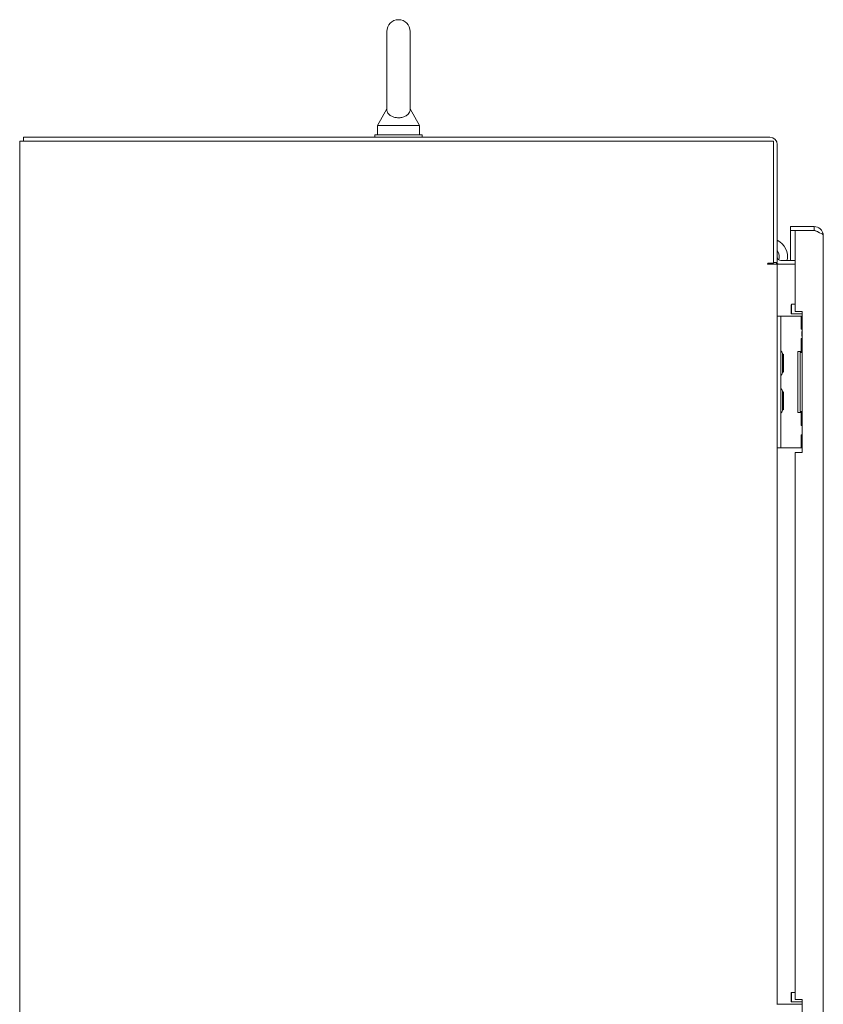
# Model space of a CAD drawing. Units: inches. Extents: x 17 to 407, y 8 to 257.
# Drawn here: x 23 to 44, y 174 to 200 of the extents above; entities that cross this region are included whole.
import ezdxf

# ---------------------------------------------------------------- set-up
doc = ezdxf.new("R2010")
doc.units = ezdxf.units.IN
doc.header["$LTSCALE"] = 25
doc.header["$MEASUREMENT"] = 0
doc.layers.add('Visible (ANSI)', color=7, linetype='Continuous', lineweight=5)

msp = doc.modelspace()

# ---------------------------------------------------------------- linework, layer by layer
at = {"layer": 'Visible (ANSI)'}
for p, q in [((32.485, 200.054), (32.485, 197.994)), ((33.105, 197.994), (33.105, 200.054)), ((32.485, 197.994), (32.235, 197.554)), ((33.105, 197.994), (33.355, 197.554)), ((32.235, 197.554), (33.355, 197.554)), ((32.235, 197.554), (32.235, 197.304)), ((33.355, 197.554), (33.355, 197.304)), ((42.661, 197.242), (22.834, 197.242)), ((22.834, 197.14), (22.834, 197.242)), ((33.42, 197.304), (32.17, 197.304)), ((32.17, 197.304), (32.17, 197.242)), ((33.42, 197.304), (33.42, 197.242)), ((22.975, 197.14), (22.732, 197.14)), ((22.732, 107.219), (22.732, 197.14)), ((22.975, 197.14), (42.755, 197.14)), ((42.755, 197.14), (42.755, 193.898)), ((42.857, 193.918), (42.857, 197.046)), ((43.837, 194.867), (43.204, 194.867)), ((43.204, 194.765), (43.204, 194.867)), ((43.837, 194.765), (43.837, 194.867)), ((43.837, 194.765), (43.204, 194.765)), ((43.329, 194.764), (43.204, 194.764)), ((43.204, 194.764), (43.204, 193.969)), ((43.329, 194.764), (43.329, 192.617)), ((43.329, 194.764), (43.837, 194.764)), ((44.079, 194.624), (44.079, 113.735)), ((42.615, 193.898), (42.755, 193.898)), ((42.857, 193.867), (42.615, 193.867)), ((42.857, 193.918), (42.755, 193.918)), ((42.951, 193.867), (42.857, 193.867)), ((42.857, 193.867), (42.857, 192.492)), ((43.329, 193.969), (42.951, 193.969)), ((43.329, 193.867), (42.951, 193.867)), ((43.222, 192.794), (43.232, 192.804)), ((43.222, 192.564), (43.222, 192.794)), ((43.232, 192.804), (43.232, 192.554)), ((43.329, 192.804), (43.232, 192.804)), ((42.951, 192.492), (42.857, 192.492)), ((42.857, 192.367), (42.857, 192.492)), ((42.951, 192.492), (42.951, 192.367)), ((43.045, 192.492), (42.951, 192.492)), ((43.486, 192.492), (43.045, 192.492)), ((43.222, 192.564), (43.232, 192.554)), ((43.517, 192.554), (43.232, 192.554)), ((43.329, 192.617), (43.517, 192.617)), ((43.494, 192.492), (43.486, 192.492)), ((43.517, 192.492), (43.494, 192.492)), ((43.494, 192.492), (43.494, 192.148)), ((43.517, 192.617), (43.517, 188.867)), ((42.857, 189.117), (42.857, 192.367)), ((42.951, 189.117), (42.951, 192.367)), ((43.517, 192.148), (43.494, 192.148)), ((43.517, 192.086), (43.507, 192.086)), ((43.507, 192.086), (43.507, 191.961)), ((43.494, 191.898), (43.517, 191.898)), ((43.494, 191.898), (43.494, 191.554)), ((43.507, 191.961), (43.517, 191.961)), ((42.998, 191.46), (43.021, 191.48)), ((42.998, 191.01), (42.998, 191.474)), ((43.021, 191.48), (43.021, 191.003)), ((43.405, 191.554), (43.486, 191.554)), ((43.405, 189.929), (43.405, 191.554)), ((43.517, 191.523), (43.467, 191.523)), ((43.467, 191.523), (43.467, 189.961)), ((43.486, 191.554), (43.494, 191.554)), ((43.517, 191.554), (43.494, 191.554)), ((42.998, 191.024), (43.021, 191.003)), ((42.998, 190.46), (43.021, 190.48)), ((42.998, 190.01), (42.998, 190.474)), ((43.021, 190.48), (43.021, 190.003)), ((42.998, 190.024), (43.021, 190.003)), ((43.486, 189.929), (43.405, 189.929)), ((43.467, 189.961), (43.517, 189.961)), ((43.494, 189.929), (43.486, 189.929)), ((43.494, 189.929), (43.517, 189.929)), ((43.494, 189.929), (43.494, 189.586)), ((43.517, 189.586), (43.494, 189.586)), ((42.857, 188.992), (42.857, 189.117)), ((42.951, 189.117), (42.951, 188.992)), ((43.494, 189.336), (43.517, 189.336)), ((43.494, 189.336), (43.494, 188.992)), ((42.857, 188.992), (42.857, 174.21)), ((42.857, 188.992), (42.951, 188.992)), ((43.045, 188.992), (42.951, 188.992)), ((43.486, 188.992), (43.045, 188.992)), ((43.329, 188.867), (43.329, 174.336)), ((43.517, 188.867), (43.329, 188.867)), ((43.494, 188.992), (43.486, 188.992)), ((43.494, 188.992), (43.517, 188.992)), ((43.222, 174.513), (43.232, 174.523)), ((43.222, 174.283), (43.222, 174.513)), ((43.232, 174.523), (43.232, 174.273)), ((43.329, 174.523), (43.232, 174.523)), ((42.951, 174.211), (42.857, 174.211)), ((43.045, 174.211), (42.951, 174.211)), ((43.486, 174.211), (43.045, 174.211)), ((43.222, 174.283), (43.232, 174.273)), ((43.517, 174.273), (43.232, 174.273)), ((43.329, 174.336), (43.517, 174.336)), ((43.494, 174.211), (43.486, 174.211)), ((43.517, 174.211), (43.494, 174.211)), ((43.517, 174.336), (43.517, 170.586))]:
    msp.add_line(p, q, dxfattribs=at)
for centre, radius, start, end in [((32.795, 200.054), 0.31, 0, 180), ((42.661, 197.046), 0.196, 0, 90), ((42.629, 194.067), 0.5, 348.6761, 62.7986), ((42.629, 194.067), 0.281, 343.1253, 35.6436), ((42.951, 194.063), 0.0938, 180, 270), ((42.615, 193.883), 0.0156, 90, 270), ((42.951, 194.063), 0.196, 227.6857, 270), ((42.629, 194.067), 0.281, 314.6232, 322.1506), ((42.982, 191.581), 0.0312, 180, 225.3347), ((42.871, 191.468), 0.127, 3.6684, 45.3347), ((42.967, 191.474), 0.0312, 0, 3.6684), ((42.982, 190.903), 0.0312, 134.6653, 180), ((42.871, 191.016), 0.127, 314.6653, 356.3316), ((42.967, 191.01), 0.0312, 356.3316, 0), ((42.982, 190.581), 0.0312, 180, 225.3347), ((42.871, 190.468), 0.127, 3.6684, 45.3347), ((42.967, 190.474), 0.0312, 0, 3.6684), ((42.982, 189.903), 0.0312, 134.6653, 180), ((42.871, 190.016), 0.127, 314.6653, 356.3316), ((42.967, 190.01), 0.0312, 356.3316, 0)]:
    msp.add_arc(centre, radius, start, end, dxfattribs=at)
for points, knots in [([(33.105, 197.994), (33.105, 197.994), (33.105, 197.993), (33.105, 197.983), (33.104, 197.97), (33.097, 197.931), (33.085, 197.894), (33.032, 197.835), (33.006, 197.815), (32.949, 197.786), (32.918, 197.776), (32.853, 197.762), (32.82, 197.759), (32.756, 197.76), (32.726, 197.764), (32.666, 197.778), (32.639, 197.788), (32.586, 197.814), (32.563, 197.831), (32.521, 197.873), (32.506, 197.898), (32.486, 197.953), (32.485, 197.98), (32.485, 197.993), (32.485, 197.994), (32.485, 197.994)], [0.914238, 0.914238, 0.914238, 0.914238, 0.952055, 0.952055, 1.031104, 1.031104, 1.178734, 1.178734, 1.276263, 1.276263, 1.362415, 1.362415, 1.439826, 1.439826, 1.514202, 1.514202, 1.592685, 1.592685, 1.685246, 1.685246, 1.802688, 1.802688, 1.946222, 1.946222, 1.985807, 1.985807, 1.985807, 1.985807]), ([(44.079, 194.624), (44.079, 194.694), (44.048, 194.762), (43.996, 194.808), (43.952, 194.846), (43.895, 194.867), (43.837, 194.867)], [0, 0, 0, 0, 0.857278, 0.857278, 0.857278, 1.570796, 1.570796, 1.570796, 1.570796]), ([(43.931, 194.729), (43.926, 194.733), (43.921, 194.738), (43.915, 194.741), (43.892, 194.757), (43.864, 194.765), (43.837, 194.765)], [0.8365632, 0.8365632, 0.8365632, 0.8365632, 0.9825165, 0.9825165, 0.9825165, 1.5707963, 1.5707963, 1.5707963, 1.5707963]), ([(43.837, 194.764), (43.906, 194.739), (43.975, 194.713), (44.02, 194.688), (44.058, 194.667), (44.079, 194.646), (44.079, 194.624)], [0, 0, 0, 0, 0.857278, 0.857278, 0.857278, 1.570796, 1.570796, 1.570796, 1.570796])]:
    msp.add_open_spline(points, degree=3, knots=knots, dxfattribs=at)

doc.saveas('drawing.dxf')
